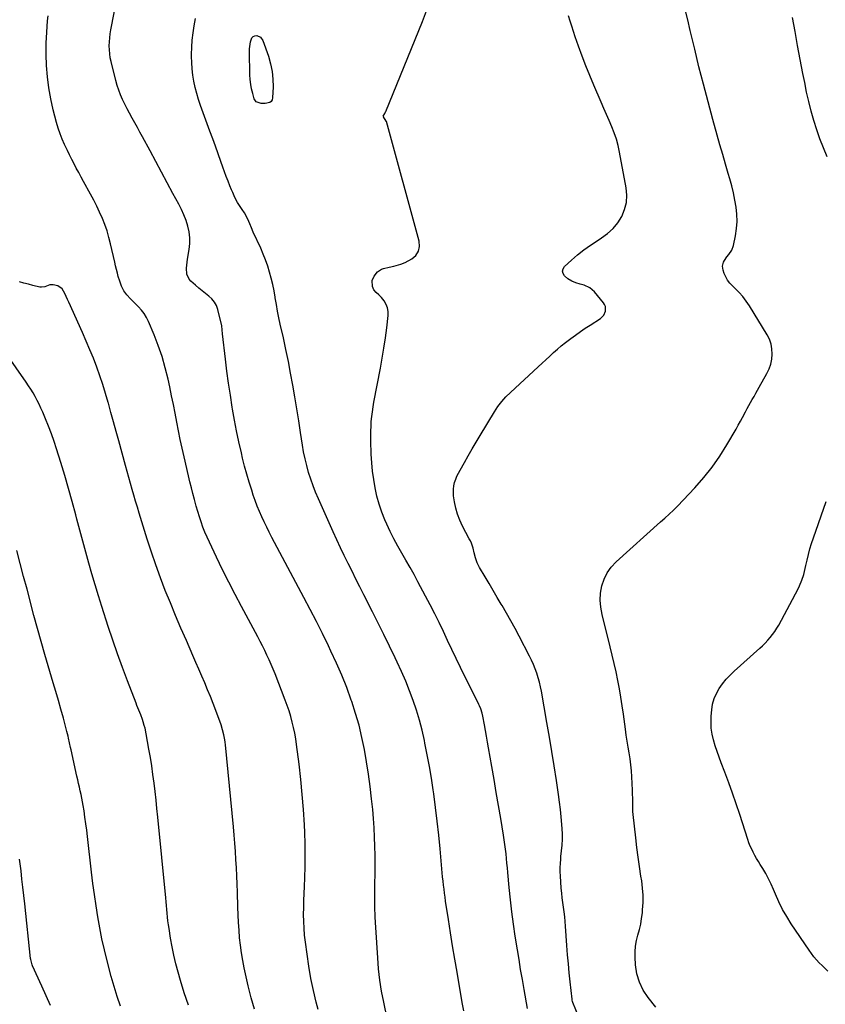
# Model space of a CAD drawing. Units: inches. Extents: x 1862665 to 1867932, y 394898 to 400240.
# Drawn here: x 1866663 to 1867297, y 397013 to 397789 of the extents above; entities that cross this region are included whole.
import ezdxf

# ---------------------------------------------------------------- set-up
doc = ezdxf.new("R2010")
doc.units = ezdxf.units.IN
doc.header["$MEASUREMENT"] = 0
doc.layers.add('7', color=7, linetype='Continuous')
doc.layers.add('8', color=7, linetype='Continuous')

msp = doc.modelspace()

# ---------------------------------------------------------------- linework, layer by layer
at = {"layer": '7', "color": 18}
for points in [[(1867163.86, 397010.66, 1918), (1867157.73, 397018.29, 1918), (1867153.85, 397024.19, 1918), (1867150.78, 397030.4, 1918), (1867148.91, 397037.07, 1918), (1867147.84, 397044.06, 1918), (1867147.5, 397050, 1918), (1867147.49, 397054.44, 1918), (1867147.79, 397058.84, 1918), (1867148.56, 397063.19, 1918), (1867149.65, 397067.49, 1918), (1867150.84, 397071.8, 1918), (1867151.85, 397076.14, 1918), (1867152.59, 397080.53, 1918), (1867153.14, 397084.96, 1918), (1867153.38, 397087.48, 1918), (1867153.7, 397093.19, 1918), (1867153.73, 397098.89, 1918), (1867153.32, 397104.58, 1918), (1867152.62, 397110.25, 1918), (1867152.03, 397113.94, 1918), (1867150.87, 397121.46, 1918), (1867149.8, 397128.99, 1918), (1867148.83, 397136.54, 1918), (1867147.95, 397144.1, 1918), (1867145.95, 397162.42, 1918), (1867145.73, 397164.83, 1918), (1867145.51, 397169.68, 1918), (1867145.53, 397174.54, 1918), (1867145.45, 397179.4, 1918), (1867145.35, 397181.83, 1918), (1867144.81, 397192.36, 1918), (1867144.49, 397197.06, 1918), (1867144.05, 397201.74, 1918), (1867143.44, 397206.41, 1918), (1867142.72, 397211.07, 1918), (1867141.94, 397215.72, 1918), (1867141.2, 397220.37, 1918), (1867140.51, 397225.03, 1918), (1867139.87, 397229.7, 1918), (1867138.31, 397241.49, 1918), (1867137.35, 397248.21, 1918), (1867136.3, 397254.91, 1918), (1867135.12, 397261.59, 1918), (1867133.85, 397268.26, 1918), (1867132.47, 397274.9, 1918), (1867131.01, 397281.53, 1918), (1867129.46, 397288.13, 1918), (1867127.84, 397294.73, 1918), (1867121.36, 397320.28, 1918), (1867120.37, 397325.88, 1918), (1867119.92, 397331.48, 1918), (1867120.29, 397337.08, 1918), (1867121.21, 397342.69, 1918), (1867123.02, 397348.03, 1918), (1867125.4, 397353.02, 1918), (1867128.65, 397357.5, 1918), (1867132.47, 397361.64, 1918), (1867167.37, 397393.09, 1918), (1867170.8, 397396.17, 1918), (1867174.24, 397399.23, 1918), (1867177.62, 397402.35, 1918), (1867180.85, 397405.63, 1918), (1867194.46, 397420.08, 1918), (1867201.46, 397428.05, 1918), (1867208.07, 397436.3, 1918), (1867214.09, 397444.99, 1918), (1867219.73, 397453.98, 1918), (1867226.88, 397466.3, 1918), (1867228.63, 397469.35, 1918), (1867230.33, 397472.42, 1918), (1867231.99, 397475.52, 1918), (1867234.29, 397479.94, 1918), (1867235.58, 397482.41, 1918), (1867236.91, 397484.85, 1918), (1867238.28, 397487.27, 1918), (1867239.69, 397489.68, 1918), (1867241.11, 397492.07, 1918), (1867242.52, 397494.48, 1918), (1867243.89, 397496.9, 1918), (1867245.25, 397499.33, 1918), (1867251.17, 397510.05, 1918), (1867252.87, 397513.71, 1918), (1867254.2, 397517.48, 1918), (1867254.98, 397521.4, 1918), (1867255.39, 397525.42, 1918), (1867255.17, 397529.43, 1918), (1867254.49, 397533.31, 1918), (1867253.15, 397537.02, 1918), (1867251.37, 397540.62, 1918), (1867237.4, 397563.45, 1918), (1867234.92, 397567.15, 1918), (1867232.25, 397570.69, 1918), (1867229.29, 397573.99, 1918), (1867226.14, 397577.14, 1918), (1867224.02, 397579.08, 1918), (1867221.98, 397581.26, 1918), (1867220.18, 397583.61, 1918), (1867218.76, 397586.19, 1918), (1867217.58, 397588.94, 1918), (1867216.71, 397591.51, 1918), (1867216.29, 397594.65, 1918), (1867217.11, 397597.7, 1918), (1867217.91, 397599.17, 1918), (1867219.76, 397601.95, 1918), (1867221.33, 397603.85, 1918), (1867223.57, 397607.23, 1918), (1867224.88, 397611.07, 1918), (1867226.41, 397618.68, 1918), (1867227.24, 397624.28, 1918), (1867227.68, 397629.9, 1918), (1867227.53, 397635.52, 1918), (1867226.99, 397641.16, 1918), (1867226.02, 397646.78, 1918), (1867224.9, 397652.37, 1918), (1867223.55, 397657.9, 1918), (1867222.04, 397663.4, 1918), (1867220.8, 397667.57, 1918), (1867218.58, 397675.13, 1918), (1867216.38, 397682.7, 1918), (1867214.22, 397690.28, 1918), (1867212.09, 397697.87, 1918), (1867208.65, 397710.3, 1918), (1867204.89, 397724.13, 1918), (1867201.23, 397737.98, 1918), (1867197.73, 397751.87, 1918), (1867194.33, 397765.79, 1918), (1867190.84, 397780.42, 1918), (1867188.87, 397788.67, 1918), (1867186.9, 397796.92, 1918)], [(1866897.76, 397008.83, 1908), (1866896.32, 397014.56, 1908), (1866894.13, 397023.96, 1908), (1866892.16, 397033.4, 1908), (1866890.51, 397042.91, 1908), (1866889.09, 397052.45, 1908), (1866887.83, 397061.95, 1908), (1866887.22, 397067.41, 1908), (1866886.76, 397072.87, 1908), (1866886.51, 397078.35, 1908), (1866886.41, 397083.85, 1908), (1866886.46, 397089.34, 1908), (1866886.57, 397094.84, 1908), (1866886.74, 397100.33, 1908), (1866886.97, 397105.82, 1908), (1866887.31, 397112.66, 1908), (1866887.61, 397121.57, 1908), (1866887.74, 397130.49, 1908), (1866887.61, 397139.4, 1908), (1866887.31, 397148.31, 1908), (1866887.01, 397154.42, 1908), (1866886.29, 397166.37, 1908), (1866885.38, 397178.31, 1908), (1866884.19, 397190.22, 1908), (1866882.81, 397202.12, 1908), (1866880.84, 397217.65, 1908), (1866880.18, 397222.13, 1908), (1866879.41, 397226.6, 1908), (1866878.47, 397231.03, 1908), (1866877.41, 397235.43, 1908), (1866876.2, 397239.8, 1908), (1866874.89, 397244.14, 1908), (1866873.43, 397248.43, 1908), (1866871.88, 397252.68, 1908), (1866863.88, 397273.45, 1908), (1866862.4, 397277.17, 1908), (1866860.86, 397280.87, 1908), (1866859.24, 397284.53, 1908), (1866857.56, 397288.17, 1908), (1866855.81, 397291.78, 1908), (1866854.03, 397295.37, 1908), (1866852.2, 397298.94, 1908), (1866850.33, 397302.49, 1908), (1866837.51, 397326.38, 1908), (1866832.43, 397336.02, 1908), (1866827.44, 397345.71, 1908), (1866822.59, 397355.47, 1908), (1866817.84, 397365.27, 1908), (1866812.18, 397377.14, 1908), (1866810.39, 397381.07, 1908), (1866808.69, 397385.04, 1908), (1866807.13, 397389.07, 1908), (1866805.67, 397393.14, 1908), (1866804.32, 397397.25, 1908), (1866803.03, 397401.38, 1908), (1866801.84, 397405.54, 1908), (1866800.7, 397409.71, 1908), (1866800.44, 397410.71, 1908), (1866799.24, 397415.41, 1908), (1866798.07, 397420.1, 1908), (1866796.92, 397424.81, 1908), (1866795.8, 397429.52, 1908), (1866792.32, 397444.3, 1908), (1866790.76, 397451.17, 1908), (1866789.26, 397458.05, 1908), (1866787.85, 397464.94, 1908), (1866786.5, 397471.85, 1908), (1866785.17, 397478.77, 1908), (1866783.81, 397485.68, 1908), (1866782.39, 397492.57, 1908), (1866780.95, 397499.46, 1908), (1866779.64, 397505.57, 1908), (1866777.46, 397514.51, 1908), (1866774.94, 397523.35, 1908), (1866771.93, 397532.04, 1908), (1866768.58, 397540.61, 1908), (1866764.13, 397551.11, 1908), (1866762.58, 397554.24, 1908), (1866760.81, 397557.23, 1908), (1866758.71, 397559.98, 1908), (1866756.38, 397562.59, 1908), (1866754.28, 397564.68, 1908), (1866752.83, 397566.13, 1908), (1866749.95, 397569.04, 1908), (1866747.16, 397572.03, 1908), (1866744.83, 397575.32, 1908), (1866743, 397578.94, 1908), (1866741.55, 397582.73, 1908), (1866740.48, 397586.39, 1908), (1866739.73, 397589.22, 1908), (1866739, 397592.06, 1908), (1866738.31, 397594.9, 1908), (1866737.65, 397597.75, 1908), (1866734.4, 397612.24, 1908), (1866733.1, 397617.37, 1908), (1866731.62, 397622.44, 1908), (1866729.86, 397627.42, 1908), (1866727.92, 397632.34, 1908), (1866725.76, 397637.18, 1908), (1866723.5, 397641.98, 1908), (1866721.1, 397646.7, 1908), (1866718.61, 397651.37, 1908), (1866713.02, 397661.46, 1908), (1866711.13, 397664.9, 1908), (1866709.26, 397668.35, 1908), (1866707.41, 397671.81, 1908), (1866705.59, 397675.29, 1908), (1866703.8, 397678.78, 1908), (1866702.05, 397682.29, 1908), (1866700.34, 397685.83, 1908), (1866698.66, 397689.38, 1908), (1866698.11, 397690.57, 1908), (1866696.29, 397694.78, 1908), (1866694.63, 397699.03, 1908), (1866693.19, 397703.37, 1908), (1866691.91, 397707.76, 1908), (1866689.23, 397717.93, 1908), (1866687.26, 397726.51, 1908), (1866685.65, 397735.15, 1908), (1866684.59, 397743.88, 1908), (1866683.9, 397752.66, 1908), (1866683.68, 397761.48, 1908), (1866683.72, 397770.29, 1908), (1866684.15, 397779.09, 1908), (1866684.83, 397787.89, 1908), (1866685.24, 397791.97, 1908)], [(1867012.58, 397007.79, 1912), (1867011.31, 397014.41, 1912), (1867007.21, 397038.22, 1912), (1867005.46, 397048.6, 1912), (1867003.74, 397058.97, 1912), (1867002.08, 397069.36, 1912), (1867000.46, 397079.75, 1912), (1866998.25, 397094.19, 1912), (1866997.79, 397097.37, 1912), (1866997.34, 397100.56, 1912), (1866996.94, 397103.75, 1912), (1866996.56, 397106.94, 1912), (1866996.21, 397110.14, 1912), (1866995.87, 397113.34, 1912), (1866995.56, 397116.54, 1912), (1866995.26, 397119.74, 1912), (1866993.88, 397135.43, 1912), (1866992.83, 397146.31, 1912), (1866991.66, 397157.18, 1912), (1866990.32, 397168.03, 1912), (1866988.87, 397178.86, 1912), (1866988.41, 397182.05, 1912), (1866987.01, 397191.26, 1912), (1866985.48, 397200.45, 1912), (1866983.77, 397209.61, 1912), (1866981.94, 397218.75, 1912), (1866981.47, 397220.96, 1912), (1866979.63, 397228.93, 1912), (1866977.58, 397236.84, 1912), (1866975.22, 397244.66, 1912), (1866972.66, 397252.43, 1912), (1866969.81, 397260.1, 1912), (1866966.81, 397267.71, 1912), (1866963.56, 397275.21, 1912), (1866960.15, 397282.65, 1912), (1866958.5, 397286.11, 1912), (1866954.1, 397295.22, 1912), (1866949.67, 397304.3, 1912), (1866945.17, 397313.35, 1912), (1866940.62, 397322.38, 1912), (1866933.84, 397335.73, 1912), (1866930.72, 397341.88, 1912), (1866927.62, 397348.03, 1912), (1866924.53, 397354.19, 1912), (1866921.45, 397360.35, 1912), (1866918.42, 397366.54, 1912), (1866915.44, 397372.75, 1912), (1866912.54, 397379, 1912), (1866909.7, 397385.27, 1912), (1866898.03, 397411.42, 1912), (1866895.88, 397416.51, 1912), (1866893.85, 397421.65, 1912), (1866892.03, 397426.87, 1912), (1866890.33, 397432.13, 1912), (1866888.85, 397437.46, 1912), (1866887.52, 397442.82, 1912), (1866886.42, 397448.24, 1912), (1866885.48, 397453.69, 1912), (1866883.99, 397463.51, 1912), (1866882.53, 397472.88, 1912), (1866881.03, 397482.24, 1912), (1866879.47, 397491.59, 1912), (1866877.87, 397500.94, 1912), (1866876.17, 397510.26, 1912), (1866874.37, 397519.57, 1912), (1866872.45, 397528.86, 1912), (1866870.44, 397538.12, 1912), (1866868.02, 397548.87, 1912), (1866866.91, 397554.06, 1912), (1866865.86, 397559.27, 1912), (1866864.92, 397564.5, 1912), (1866864.04, 397569.74, 1912), (1866863.96, 397570.26, 1912), (1866863.08, 397575.23, 1912), (1866862.09, 397580.17, 1912), (1866860.92, 397585.08, 1912), (1866859.63, 397589.96, 1912), (1866858.14, 397594.77, 1912), (1866856.5, 397599.54, 1912), (1866854.64, 397604.22, 1912), (1866852.63, 397608.84, 1912), (1866846.76, 397621.55, 1912), (1866845.33, 397624.78, 1912), (1866844, 397628.06, 1912), (1866843.27, 397629.9, 1912), (1866841.98, 397632.71, 1912), (1866839.73, 397636.77, 1912), (1866838.01, 397639.34, 1912), (1866836.45, 397641.58, 1912), (1866834.43, 397644.88, 1912), (1866832.35, 397648.86, 1912), (1866830.56, 397652.75, 1912), (1866829.73, 397654.73, 1912), (1866828.4, 397658.04, 1912), (1866826.95, 397661.7, 1912), (1866825.53, 397665.37, 1912), (1866824.16, 397669.05, 1912), (1866822.81, 397672.74, 1912), (1866821.2, 397677.22, 1912), (1866819.06, 397683.16, 1912), (1866816.92, 397689.1, 1912), (1866814.78, 397695.03, 1912), (1866812.63, 397700.97, 1912), (1866805.25, 397721.29, 1912), (1866803.67, 397725.99, 1912), (1866802.24, 397730.72, 1912), (1866801.02, 397735.52, 1912), (1866799.96, 397740.36, 1912), (1866799.15, 397745.24, 1912), (1866798.54, 397750.14, 1912), (1866798.24, 397755.07, 1912), (1866798.14, 397760.01, 1912), (1866798.15, 397761.49, 1912), (1866798.35, 397767.17, 1912), (1866798.73, 397772.84, 1912), (1866799.38, 397778.48, 1912), (1866800.21, 397784.11, 1912), (1866801.2, 397789.82, 1912)], [(1867062.64, 397009.8, 1914), (1867060.01, 397024.71, 1914), (1867058.65, 397032.53, 1914), (1867057.31, 397040.35, 1914), (1867056.01, 397048.18, 1914), (1867054.73, 397056.02, 1914), (1867053.01, 397066.71, 1914), (1867051.58, 397076.25, 1914), (1867050.28, 397085.8, 1914), (1867049.19, 397095.38, 1914), (1867048.23, 397104.97, 1914), (1867047.17, 397116.82, 1914), (1867046.84, 397120.5, 1914), (1867046.5, 397124.18, 1914), (1867046.14, 397127.86, 1914), (1867045.78, 397131.55, 1914), (1867045.38, 397135.22, 1914), (1867044.92, 397138.89, 1914), (1867044.4, 397142.55, 1914), (1867043.82, 397146.2, 1914), (1867041.61, 397159.4, 1914), (1867039.88, 397169.64, 1914), (1867038.14, 397179.88, 1914), (1867036.36, 397190.11, 1914), (1867034.57, 397200.34, 1914), (1867031.98, 397215.04, 1914), (1867031.17, 397219.6, 1914), (1867030.36, 397224.17, 1914), (1867029.53, 397228.73, 1914), (1867028.71, 397233.29, 1914), (1867027.48, 397240, 1914), (1867026.96, 397242.38, 1914), (1867025.83, 397245.86, 1914), (1867024.88, 397248.11, 1914), (1867024.36, 397249.22, 1914), (1867009.95, 397278.36, 1914), (1867006.5, 397285.4, 1914), (1867003.1, 397292.46, 1914), (1866999.75, 397299.54, 1914), (1866996.44, 397306.64, 1914), (1866993.1, 397313.73, 1914), (1866989.67, 397320.77, 1914), (1866986.12, 397327.76, 1914), (1866982.48, 397334.7, 1914), (1866976.45, 397345.97, 1914), (1866973.36, 397351.63, 1914), (1866970.22, 397357.26, 1914), (1866967, 397362.85, 1914), (1866963.73, 397368.41, 1914), (1866960.52, 397373.99, 1914), (1866957.46, 397379.66, 1914), (1866954.63, 397385.44, 1914), (1866951.94, 397391.29, 1914), (1866950.47, 397394.65, 1914), (1866948.02, 397400.83, 1914), (1866945.86, 397407.1, 1914), (1866944.11, 397413.5, 1914), (1866942.66, 397419.99, 1914), (1866941.57, 397426.56, 1914), (1866940.68, 397433.16, 1914), (1866940.09, 397439.78, 1914), (1866939.71, 397446.43, 1914), (1866939.34, 397457, 1914), (1866939.27, 397460.83, 1914), (1866939.3, 397464.67, 1914), (1866939.46, 397468.5, 1914), (1866939.7, 397472.33, 1914), (1866940.08, 397476.16, 1914), (1866940.53, 397479.97, 1914), (1866941.11, 397483.76, 1914), (1866941.77, 397487.54, 1914), (1866946.86, 397514.26, 1914), (1866948.29, 397522.2, 1914), (1866949.61, 397530.16, 1914), (1866950.78, 397538.15, 1914), (1866951.83, 397546.15, 1914), (1866953.01, 397555.81, 1914), (1866953.01, 397558.89, 1914), (1866952.55, 397561.83, 1914), (1866951.41, 397564.58, 1914), (1866949.82, 397567.21, 1914), (1866947.64, 397569.96, 1914), (1866945.72, 397572.1, 1914), (1866943.54, 397573.98, 1914), (1866941.67, 397576.01, 1914), (1866940.61, 397578.56, 1914), (1866940.38, 397583.35, 1914), (1866941.92, 397586.73, 1914), (1866944.49, 397590.11, 1914), (1866947.76, 397592.42, 1914), (1866949.3, 397592.93, 1914), (1866953.75, 397593.98, 1914), (1866957.48, 397594.78, 1914), (1866959.35, 397595.15, 1914), (1866963.01, 397596.13, 1914), (1866966.47, 397597.67, 1914), (1866971.58, 397600.45, 1914), (1866974.75, 397603.19, 1914), (1866976.96, 397606.36, 1914), (1866977.71, 397610.14, 1914), (1866977.5, 397614.33, 1914), (1866951.54, 397708.59, 1914), (1866951.47, 397708.81, 1914), (1866949.22, 397712.4, 1914), (1866949.17, 397712.68, 1914), (1866949.16, 397712.96, 1914), (1866950.25, 397715.04, 1914), (1866950.96, 397716.25, 1914), (1866951.14, 397716.66, 1914), (1866980.08, 397787.34, 1914), (1866983.08, 397796, 1914)], [(1867103, 397002.76, 1916), (1867098.35, 397014.49, 1916), (1867098.13, 397015.1, 1916), (1867097.84, 397016.35, 1916), (1867097.75, 397016.99, 1916), (1867096.27, 397030.63, 1916), (1867095.54, 397037.77, 1916), (1867094.87, 397044.92, 1916), (1867094.29, 397052.08, 1916), (1867093.76, 397059.24, 1916), (1867092.74, 397074.49, 1916), (1867092.43, 397078.24, 1916), (1867092.06, 397081.98, 1916), (1867091.59, 397085.72, 1916), (1867091.06, 397089.45, 1916), (1867090.52, 397093.17, 1916), (1867090.04, 397096.9, 1916), (1867089.65, 397100.65, 1916), (1867089.32, 397104.4, 1916), (1867088.59, 397114.13, 1916), (1867088.44, 397117.43, 1916), (1867088.4, 397120.73, 1916), (1867088.55, 397124.03, 1916), (1867088.83, 397127.33, 1916), (1867089.05, 397129.36, 1916), (1867089.54, 397133.92, 1916), (1867090, 397138.48, 1916), (1867090.25, 397143.04, 1916), (1867090.13, 397147.61, 1916), (1867089.63, 397154.8, 1916), (1867089.16, 397160.68, 1916), (1867088.59, 397166.54, 1916), (1867087.88, 397172.39, 1916), (1867087.07, 397178.23, 1916), (1867085.4, 397189.41, 1916), (1867083.64, 397200.82, 1916), (1867081.83, 397212.23, 1916), (1867079.93, 397223.62, 1916), (1867077.97, 397235, 1916), (1867073.63, 397259.64, 1916), (1867072.92, 397263.24, 1916), (1867072.09, 397266.81, 1916), (1867071.1, 397270.34, 1916), (1867070, 397273.84, 1916), (1867068.75, 397277.29, 1916), (1867067.39, 397280.7, 1916), (1867065.89, 397284.04, 1916), (1867064.28, 397287.34, 1916), (1867056.19, 397303.08, 1916), (1867052.97, 397309.19, 1916), (1867049.67, 397315.26, 1916), (1867046.24, 397321.25, 1916), (1867042.73, 397327.21, 1916), (1867042.07, 397328.29, 1916), (1867038.84, 397333.67, 1916), (1867035.62, 397339.06, 1916), (1867032.42, 397344.47, 1916), (1867029.24, 397349.88, 1916), (1867024.98, 397357.16, 1916), (1867023.16, 397360.83, 1916), (1867021.82, 397364.85, 1916), (1867020.81, 397368.7, 1916), (1867019.78, 397372.54, 1916), (1867018.53, 397376.29, 1916), (1867017.74, 397378.11, 1916), (1867016.87, 397379.88, 1916), (1867011.54, 397389.89, 1916), (1867009.4, 397394.47, 1916), (1867007.58, 397399.16, 1916), (1867006.25, 397404.01, 1916), (1867005.24, 397408.97, 1916), (1867004.52, 397413.73, 1916), (1867004.31, 397416.38, 1916), (1867004.32, 397419, 1916), (1867004.69, 397421.6, 1916), (1867005.3, 397424.18, 1916), (1867006.17, 397426.71, 1916), (1867007.15, 397429.2, 1916), (1867008.29, 397431.61, 1916), (1867009.54, 397433.98, 1916), (1867012.98, 397439.99, 1916), (1867016.04, 397445.32, 1916), (1867019.13, 397450.63, 1916), (1867022.25, 397455.93, 1916), (1867025.39, 397461.21, 1916), (1867036.63, 397479.98, 1916), (1867039.34, 397484.13, 1916), (1867042.38, 397488.05, 1916), (1867045.7, 397491.74, 1916), (1867049.24, 397495.21, 1916), (1867071.11, 397515.33, 1916), (1867074.13, 397518.11, 1916), (1867077.14, 397520.9, 1916), (1867080.15, 397523.7, 1916), (1867083.15, 397526.5, 1916), (1867086.2, 397529.25, 1916), (1867089.31, 397531.92, 1916), (1867092.51, 397534.48, 1916), (1867095.78, 397536.96, 1916), (1867096.71, 397537.64, 1916), (1867100.52, 397540.37, 1916), (1867104.35, 397543.06, 1916), (1867108.23, 397545.68, 1916), (1867112.13, 397548.27, 1916), (1867120.23, 397553.53, 1916), (1867122.75, 397556.01, 1916), (1867124.11, 397559.29, 1916), (1867124.01, 397562.78, 1916), (1867123.36, 397564.37, 1916), (1867122.41, 397565.88, 1916), (1867115.33, 397574.31, 1916), (1867111.7, 397577.54, 1916), (1867107.3, 397579.59, 1916), (1867104.2, 397580.53, 1916), (1867100.82, 397581.64, 1916), (1867097.52, 397582.9, 1916), (1867094.55, 397584.72, 1916), (1867091.88, 397587.08, 1916), (1867090.77, 397588.92, 1916), (1867090.3, 397590.76, 1916), (1867090.79, 397592.59, 1916), (1867091.91, 397594.42, 1916), (1867097.31, 397599.43, 1916), (1867102.09, 397603.6, 1916), (1867107.03, 397607.58, 1916), (1867112.19, 397611.25, 1916), (1867117.51, 397614.72, 1916), (1867121.02, 397616.87, 1916), (1867125.81, 397620.36, 1916), (1867130.13, 397624.28, 1916), (1867133.77, 397628.85, 1916), (1867136.94, 397633.85, 1916), (1867139.13, 397639.28, 1916), (1867140.56, 397644.84, 1916), (1867140.84, 397650.56, 1916), (1867140.37, 397656.4, 1916), (1867135.17, 397684.53, 1916), (1867134.05, 397689.64, 1916), (1867132.7, 397694.69, 1916), (1867131.02, 397699.63, 1916), (1867129.11, 397704.51, 1916), (1867127.03, 397709.33, 1916), (1867124.95, 397714.15, 1916), (1867122.86, 397718.97, 1916), (1867120.77, 397723.79, 1916), (1867114.93, 397737.26, 1916), (1867111.73, 397744.88, 1916), (1867108.63, 397752.54, 1916), (1867105.7, 397760.27, 1916), (1867102.88, 397768.04, 1916), (1867100.28, 397775.47, 1916), (1867098.88, 397779.56, 1916), (1867097.51, 397783.68, 1916), (1867096.2, 397787.8, 1916), (1867094.93, 397791.95, 1916)], [(1866861.69, 397748.15, 1914), (1866862.24, 397742.08, 1914), (1866862.33, 397735.94, 1914), (1866861.97, 397727.21, 1914), (1866861.55, 397725.69, 1914), (1866860.84, 397724.44, 1914), (1866859.67, 397723.61, 1914), (1866856.17, 397722.82, 1914), (1866853.02, 397722.82, 1914), (1866848.92, 397724.14, 1914), (1866847.44, 397726.49, 1914), (1866846.28, 397730.65, 1914), (1866845.41, 397734.28, 1914), (1866844.73, 397737.94, 1914), (1866844.33, 397741.64, 1914), (1866844.12, 397745.37, 1914), (1866843.81, 397763.94, 1914), (1866843.85, 397765.81, 1914), (1866844.26, 397769.52, 1914), (1866844.62, 397771.35, 1914), (1866845.74, 397774.48, 1914), (1866846.68, 397775.54, 1914), (1866847.98, 397776.09, 1914), (1866849.52, 397776.31, 1914), (1866852.48, 397775.14, 1914), (1866854.34, 397772.55, 1914), (1866858.75, 397760.02, 1914), (1866860.44, 397754.12, 1914), (1866861.69, 397748.15, 1914)], [(1866847.59, 397009.04, 1906), (1866845.09, 397018.19, 1906), (1866842.86, 397027.41, 1906), (1866839.71, 397041.72, 1906), (1866838.53, 397047.6, 1906), (1866837.5, 397053.51, 1906), (1866836.69, 397059.46, 1906), (1866836.03, 397065.43, 1906), (1866835.54, 397071.41, 1906), (1866835.12, 397077.41, 1906), (1866834.82, 397083.41, 1906), (1866834.59, 397089.41, 1906), (1866834.25, 397101.31, 1906), (1866834.04, 397107.74, 1906), (1866833.79, 397114.18, 1906), (1866833.48, 397120.61, 1906), (1866833.14, 397127.04, 1906), (1866832.72, 397133.47, 1906), (1866832.26, 397139.89, 1906), (1866831.72, 397146.31, 1906), (1866831.13, 397152.72, 1906), (1866824.76, 397217.5, 1906), (1866824.53, 397219.49, 1906), (1866824.27, 397221.47, 1906), (1866823.56, 397225.42, 1906), (1866822.62, 397229.31, 1906), (1866821.38, 397233.12, 1906), (1866817.2, 397244.49, 1906), (1866815.14, 397249.97, 1906), (1866813.02, 397255.43, 1906), (1866810.82, 397260.86, 1906), (1866808.56, 397266.26, 1906), (1866806.24, 397271.65, 1906), (1866803.92, 397277.03, 1906), (1866801.59, 397282.41, 1906), (1866799.25, 397287.78, 1906), (1866794.04, 397299.66, 1906), (1866789.79, 397309.49, 1906), (1866785.61, 397319.35, 1906), (1866781.51, 397329.26, 1906), (1866777.49, 397339.19, 1906), (1866773.63, 397349.18, 1906), (1866769.94, 397359.23, 1906), (1866766.5, 397369.37, 1906), (1866763.22, 397379.56, 1906), (1866756.89, 397400.1, 1906), (1866755.48, 397404.74, 1906), (1866754.1, 397409.4, 1906), (1866752.75, 397414.07, 1906), (1866751.43, 397418.74, 1906), (1866750.13, 397423.42, 1906), (1866748.84, 397428.1, 1906), (1866747.54, 397432.78, 1906), (1866746.24, 397437.46, 1906), (1866740.79, 397457.09, 1906), (1866738.74, 397464.48, 1906), (1866736.7, 397471.87, 1906), (1866734.67, 397479.26, 1906), (1866732.65, 397486.66, 1906), (1866732.47, 397487.32, 1906), (1866730.44, 397494.36, 1906), (1866728.29, 397501.35, 1906), (1866725.96, 397508.29, 1906), (1866723.5, 397515.19, 1906), (1866720.87, 397522.03, 1906), (1866718.15, 397528.83, 1906), (1866715.28, 397535.57, 1906), (1866712.32, 397542.27, 1906), (1866701.42, 397566.2, 1906), (1866700.42, 397568.51, 1906), (1866699.48, 397570.84, 1906), (1866698.49, 397573.15, 1906), (1866696.3, 397576.83, 1906), (1866692.9, 397579.05, 1906), (1866689.13, 397580.02, 1906), (1866686.51, 397579.84, 1906), (1866682.63, 397578.35, 1906), (1866680.03, 397578.01, 1906), (1866679.38, 397578.08, 1906), (1866678.73, 397578.2, 1906), (1866673.09, 397579.53, 1906), (1866669.63, 397580.39, 1906), (1866666.2, 397581.31, 1906), (1866662.79, 397582.33, 1906)], [(1866795.63, 397012.25, 1904), (1866792.41, 397021.97, 1904), (1866789.42, 397031.77, 1904), (1866787.56, 397038.27, 1904), (1866785.79, 397044.91, 1904), (1866784.19, 397051.58, 1904), (1866782.83, 397058.3, 1904), (1866781.64, 397065.07, 1904), (1866780.44, 397072.64, 1904), (1866780, 397075.65, 1904), (1866779.6, 397078.66, 1904), (1866779.25, 397081.67, 1904), (1866778.95, 397084.69, 1904), (1866778.68, 397087.72, 1904), (1866778.4, 397090.74, 1904), (1866778.11, 397093.77, 1904), (1866777.82, 397096.79, 1904), (1866771.62, 397160.43, 1904), (1866770.94, 397167.17, 1904), (1866770.22, 397173.91, 1904), (1866769.46, 397180.64, 1904), (1866768.66, 397187.37, 1904), (1866767.79, 397194.09, 1904), (1866766.83, 397200.79, 1904), (1866765.76, 397207.48, 1904), (1866764.62, 397214.15, 1904), (1866762.47, 397226.09, 1904), (1866761.51, 397230.55, 1904), (1866760.91, 397232.76, 1904), (1866760.05, 397235.57, 1904), (1866759.43, 397237.43, 1904), (1866758.08, 397241.1, 1904), (1866756.61, 397244.72, 1904), (1866755.17, 397248.36, 1904), (1866754.47, 397250.19, 1904), (1866747.76, 397267.84, 1904), (1866743.79, 397278.52, 1904), (1866739.92, 397289.24, 1904), (1866736.2, 397300.01, 1904), (1866732.59, 397310.81, 1904), (1866727.46, 397326.47, 1904), (1866724.75, 397334.98, 1904), (1866722.12, 397343.52, 1904), (1866719.61, 397352.09, 1904), (1866717.18, 397360.69, 1904), (1866714.83, 397369.31, 1904), (1866712.51, 397377.94, 1904), (1866710.2, 397386.57, 1904), (1866707.92, 397395.21, 1904), (1866707, 397398.71, 1904), (1866704.2, 397409.08, 1904), (1866701.31, 397419.42, 1904), (1866698.27, 397429.72, 1904), (1866695.13, 397439.99, 1904), (1866691.81, 397450.6, 1904), (1866689.84, 397456.59, 1904), (1866687.77, 397462.55, 1904), (1866685.53, 397468.45, 1904), (1866683.19, 397474.3, 1904), (1866680.93, 397479.73, 1904), (1866679.58, 397482.82, 1904), (1866678.16, 397485.87, 1904), (1866676.63, 397488.87, 1904), (1866675.02, 397491.84, 1904), (1866673.32, 397494.75, 1904), (1866671.56, 397497.62, 1904), (1866669.72, 397500.45, 1904), (1866667.82, 397503.24, 1904), (1866644.09, 397537.08, 1904)], [(1866742.21, 397011.38, 1902), (1866739.51, 397019.09, 1902), (1866737.11, 397026.9, 1902), (1866734.91, 397034.78, 1902), (1866731.69, 397047.19, 1902), (1866729.58, 397055.8, 1902), (1866727.63, 397064.45, 1902), (1866725.91, 397073.15, 1902), (1866724.35, 397081.88, 1902), (1866722.98, 397090.64, 1902), (1866721.69, 397099.42, 1902), (1866720.53, 397108.21, 1902), (1866719.46, 397117.02, 1902), (1866716.25, 397145.2, 1902), (1866715.64, 397150.27, 1902), (1866714.98, 397155.32, 1902), (1866714.24, 397160.37, 1902), (1866713.46, 397165.41, 1902), (1866712.78, 397169.61, 1902), (1866712.28, 397172.54, 1902), (1866711.73, 397175.45, 1902), (1866711.12, 397178.36, 1902), (1866710.47, 397181.26, 1902), (1866709.79, 397184.15, 1902), (1866709.12, 397187.04, 1902), (1866708.47, 397189.94, 1902), (1866707.83, 397192.84, 1902), (1866703.31, 397213.59, 1902), (1866702.92, 397215.39, 1902), (1866702.15, 397219, 1902), (1866701.37, 397222.6, 1902), (1866700.96, 397224.4, 1902), (1866700.05, 397227.97, 1902), (1866697.21, 397238.44, 1902), (1866695.29, 397245.45, 1902), (1866693.33, 397252.45, 1902), (1866691.33, 397259.43, 1902), (1866689.29, 397266.41, 1902), (1866682.7, 397288.71, 1902), (1866679.74, 397298.91, 1902), (1866676.84, 397309.13, 1902), (1866674.04, 397319.37, 1902), (1866671.3, 397329.64, 1902), (1866671.24, 397329.87, 1902), (1866668.58, 397340.03, 1902), (1866665.9, 397350.18, 1902), (1866663.21, 397360.33, 1902), (1866660.5, 397370.49, 1902)]]:
    msp.add_polyline3d(points, dxfattribs=at)
at = {"layer": '8', "color": 18}
for points in [[(1866952.13, 397001.84, 1910), (1866949.46, 397014.72, 1910), (1866947.85, 397023.38, 1910), (1866946.48, 397032.06, 1910), (1866945.48, 397040.8, 1910), (1866944.72, 397049.57, 1910), (1866943.14, 397073.46, 1910), (1866942.71, 397081.69, 1910), (1866942.43, 397089.92, 1910), (1866942.38, 397098.16, 1910), (1866942.48, 397106.4, 1910), (1866942.53, 397108.3, 1910), (1866942.66, 397115.6, 1910), (1866942.73, 397122.89, 1910), (1866942.69, 397130.18, 1910), (1866942.58, 397137.48, 1910), (1866942.34, 397144.77, 1910), (1866941.98, 397152.05, 1910), (1866941.44, 397159.32, 1910), (1866940.79, 397166.59, 1910), (1866939.94, 397174.81, 1910), (1866938.83, 397184.57, 1910), (1866937.55, 397194.3, 1910), (1866936.03, 397204.01, 1910), (1866934.35, 397213.69, 1910), (1866932.34, 397223.29, 1910), (1866930.05, 397232.82, 1910), (1866927.33, 397242.24, 1910), (1866924.32, 397251.58, 1910), (1866923.91, 397252.76, 1910), (1866920.32, 397262.57, 1910), (1866916.5, 397272.29, 1910), (1866912.34, 397281.86, 1910), (1866907.95, 397291.34, 1910), (1866905.92, 397295.54, 1910), (1866901.22, 397305.11, 1910), (1866896.44, 397314.65, 1910), (1866891.56, 397324.13, 1910), (1866886.61, 397333.58, 1910), (1866861.49, 397380.87, 1910), (1866859.38, 397384.92, 1910), (1866857.33, 397388.99, 1910), (1866855.34, 397393.1, 1910), (1866853.41, 397397.23, 1910), (1866851.59, 397401.41, 1910), (1866849.85, 397405.63, 1910), (1866848.26, 397409.9, 1910), (1866846.76, 397414.21, 1910), (1866845.5, 397418.06, 1910), (1866843.52, 397424.34, 1910), (1866841.65, 397430.65, 1910), (1866839.95, 397437.02, 1910), (1866838.36, 397443.41, 1910), (1866837.36, 397447.66, 1910), (1866835.44, 397456.22, 1910), (1866833.63, 397464.8, 1910), (1866831.99, 397473.41, 1910), (1866830.47, 397482.05, 1910), (1866830.22, 397483.54, 1910), (1866828.72, 397492.95, 1910), (1866827.32, 397502.38, 1910), (1866826.06, 397511.82, 1910), (1866824.89, 397521.28, 1910), (1866822.57, 397541.31, 1910), (1866822.37, 397544.51, 1910), (1866821.97, 397547.68, 1910), (1866818.8, 397560.46, 1910), (1866817.69, 397563.55, 1910), (1866816.21, 397566.39, 1910), (1866814.18, 397568.87, 1910), (1866811.79, 397571.11, 1910), (1866809.12, 397573.18, 1910), (1866806.47, 397575.29, 1910), (1866803.87, 397577.44, 1910), (1866801.29, 397579.63, 1910), (1866797.66, 397582.78, 1910), (1866796.17, 397584.47, 1910), (1866794.41, 397588.42, 1910), (1866794.24, 397593.04, 1910), (1866794.68, 397597.78, 1910), (1866795.02, 397600.13, 1910), (1866796.31, 397607.76, 1910), (1866796.77, 397612.41, 1910), (1866796.82, 397617.04, 1910), (1866796.24, 397621.63, 1910), (1866795.25, 397626.19, 1910), (1866793.79, 397630.68, 1910), (1866792.14, 397635.09, 1910), (1866790.21, 397639.38, 1910), (1866788.08, 397643.6, 1910), (1866783.51, 397651.97, 1910), (1866778.97, 397660.31, 1910), (1866774.45, 397668.67, 1910), (1866769.95, 397677.04, 1910), (1866765.47, 397685.42, 1910), (1866759.49, 397696.66, 1910), (1866757.51, 397700.35, 1910), (1866755.51, 397704.04, 1910), (1866753.48, 397707.71, 1910), (1866751.43, 397711.37, 1910), (1866749.32, 397715.2, 1910), (1866747.44, 397718.74, 1910), (1866745.64, 397722.31, 1910), (1866743.89, 397725.91, 1910), (1866742.29, 397729.57, 1910), (1866740.84, 397733.28, 1910), (1866739.61, 397737.08, 1910), (1866738.53, 397740.92, 1910), (1866734.83, 397755.83, 1910), (1866734.18, 397758.92, 1910), (1866733.7, 397762.03, 1910), (1866733.46, 397765.16, 1910), (1866733.38, 397768.31, 1910), (1866733.51, 397771.47, 1910), (1866733.75, 397774.62, 1910), (1866734.15, 397777.75, 1910), (1866734.66, 397780.87, 1910), (1866740.13, 397809.29, 1910)], [(1867298.78, 397680.77, 1920), (1867295.78, 397687.83, 1920), (1867292.99, 397694.96, 1920), (1867290.48, 397702.21, 1920), (1867288.17, 397709.52, 1920), (1867286.12, 397716.92, 1920), (1867284.2, 397724.35, 1920), (1867282.5, 397731.83, 1920), (1867280.95, 397739.34, 1920), (1867279.59, 397746.38, 1920), (1867277.49, 397757.45, 1920), (1867275.43, 397768.52, 1920), (1867273.43, 397779.6, 1920), (1867271.47, 397790.7, 1920)], [(1867299.31, 397039.14, 1920), (1867296.96, 397041.27, 1920), (1867294.68, 397043.46, 1920), (1867292.45, 397045.71, 1920), (1867290.31, 397048.04, 1920), (1867288.27, 397050.44, 1920), (1867286.34, 397052.95, 1920), (1867284.51, 397055.52, 1920), (1867270.34, 397076.51, 1920), (1867266.81, 397082.1, 1920), (1867263.51, 397087.81, 1920), (1867260.56, 397093.72, 1920), (1867257.85, 397099.74, 1920), (1867256.35, 397103.36, 1920), (1867254.47, 397107.62, 1920), (1867252.46, 397111.82, 1920), (1867250.26, 397115.93, 1920), (1867247.93, 397119.97, 1920), (1867245.92, 397123.27, 1920), (1867244.52, 397125.62, 1920), (1867243.14, 397127.98, 1920), (1867241.8, 397130.36, 1920), (1867240.47, 397132.75, 1920), (1867239.24, 397135.19, 1920), (1867238.1, 397137.66, 1920), (1867237.1, 397140.19, 1920), (1867236.2, 397142.77, 1920), (1867229.85, 397162.68, 1920), (1867227.1, 397171.02, 1920), (1867224.25, 397179.33, 1920), (1867221.24, 397187.58, 1920), (1867218.13, 397195.79, 1920), (1867215.21, 397203.29, 1920), (1867213.54, 397207.75, 1920), (1867211.97, 397212.24, 1920), (1867210.52, 397216.78, 1920), (1867209.16, 397221.35, 1920), (1867208.13, 397225.96, 1920), (1867207.43, 397230.6, 1920), (1867207.22, 397235.3, 1920), (1867207.35, 397240.02, 1920), (1867207.77, 397245.16, 1920), (1867208.48, 397249.6, 1920), (1867209.62, 397253.89, 1920), (1867211.39, 397257.97, 1920), (1867213.59, 397261.89, 1920), (1867216.26, 397265.58, 1920), (1867219.11, 397269.12, 1920), (1867222.22, 397272.43, 1920), (1867225.5, 397275.59, 1920), (1867245.62, 397293.53, 1920), (1867247.8, 397295.56, 1920), (1867249.92, 397297.65, 1920), (1867251.94, 397299.82, 1920), (1867253.9, 397302.06, 1920), (1867255.74, 397304.39, 1920), (1867257.47, 397306.79, 1920), (1867259.05, 397309.3, 1920), (1867260.53, 397311.87, 1920), (1867275.81, 397340.48, 1920), (1867276.89, 397342.66, 1920), (1867278.75, 397347.15, 1920), (1867280.19, 397351.8, 1920), (1867281.41, 397356.52, 1920), (1867281.96, 397358.9, 1920), (1867282.85, 397363.04, 1920), (1867283.9, 397367.47, 1920), (1867285.06, 397371.87, 1920), (1867286.38, 397376.22, 1920), (1867287.82, 397380.54, 1920), (1867297.99, 397409.24, 1920)], [(1866687.1, 397012.06, 1900), (1866683.68, 397019.64, 1900), (1866680.26, 397027.23, 1900), (1866673.02, 397043.37, 1900), (1866672.73, 397044.06, 1900), (1866671.5, 397048.4, 1900), (1866671.4, 397049.15, 1900), (1866666.78, 397092.18, 1900), (1866666.07, 397098.69, 1900), (1866665.35, 397105.2, 1900), (1866664.61, 397111.71, 1900), (1866663.86, 397118.21, 1900), (1866663.22, 397123.71, 1900), (1866662.73, 397127.46, 1900)]]:
    msp.add_polyline3d(points, dxfattribs=at)

doc.saveas('drawing.dxf')
